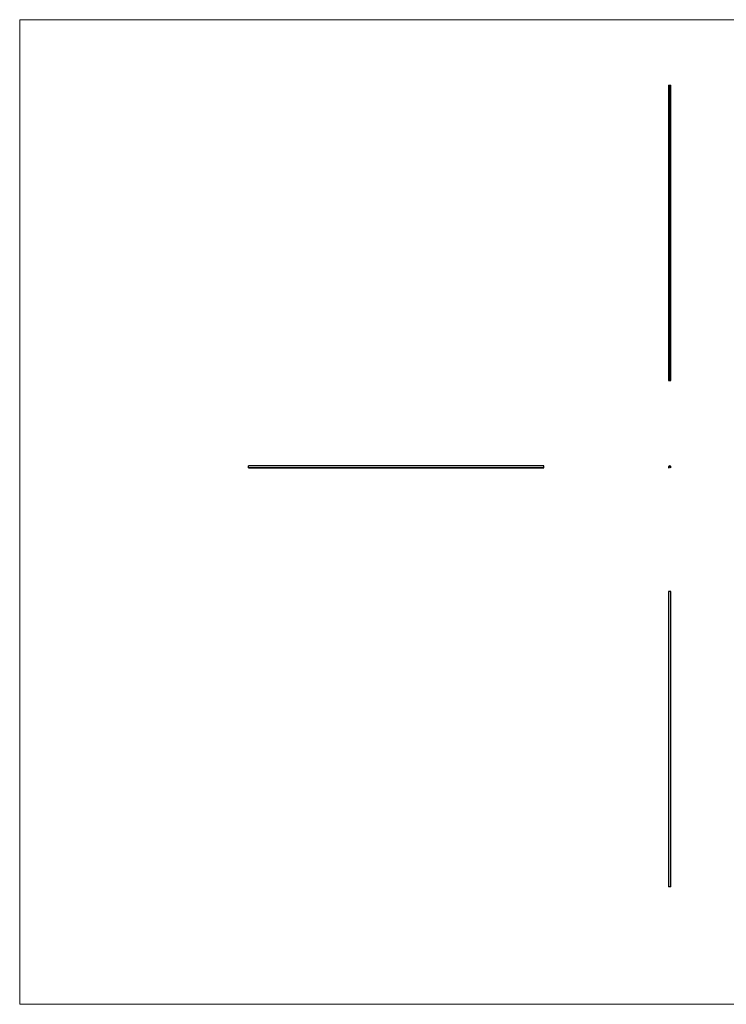
# Model space of a CAD drawing. Units: millimetres. Extents: x 500 to 29200, y 500 to 20500.
# Drawn here: x 500 to 14850, y 500 to 20500 of the extents above; entities that cross this region are included whole.
import ezdxf

# ---------------------------------------------------------------- set-up
doc = ezdxf.new("R2010")
doc.units = ezdxf.units.MM
doc.header["$LTSCALE"] = 100

msp = doc.modelspace()

# ---------------------------------------------------------------- linework, layer by layer
at = {"color": 7, "linetype": 'Continuous', "lineweight": 18}
for p, q in [((29200, 20500), (500, 20500)), ((500, 20500), (500, 500)), ((500, 500), (29200, 500))]:
    msp.add_line(p, q, dxfattribs=at)
at = {"color": 7, "linetype": 'Continuous', "lineweight": 25}
for p, q in [((13677, 19170), (13677, 13170)), ((13677, 19170), (13684, 19170)), ((13684, 13170), (13684, 19170)), ((13684, 19170), (13687, 19170)), ((13687, 13170), (13687, 19170)), ((13687, 19170), (13688, 19170)), ((13688, 13170), (13688, 19170)), ((13688, 19170), (13714, 19170)), ((13714, 13170), (13714, 19170)), ((13714, 19170), (13718, 19170)), ((13714, 13170), (13714, 19170)), ((13714, 19170), (13714, 19170)), ((13718, 13170), (13718, 19170)), ((13718, 19170), (13725, 19170)), ((13725, 13170), (13725, 19170)), ((13697, 16170), (13699, 16170)), ((13697, 16170), (13697, 16170)), ((13699, 16170), (13697, 16170)), ((13697, 16168), (13699, 16169)), ((13699, 16168), (13697, 16168)), ((13697, 16168), (13697, 16168)), ((13697, 16166), (13697, 16167)), ((13697, 16167), (13699, 16166)), ((13697, 16167), (13698, 16167)), ((13697, 16167), (13697, 16167)), ((13698, 16167), (13697, 16167)), ((13698, 16166), (13697, 16166)), ((13697, 16165), (13698, 16166)), ((13699, 16166), (13697, 16165)), ((13697, 16165), (13697, 16165)), ((13699, 16174), (13698, 16174)), ((13698, 16174), (13699, 16174)), ((13698, 16173), (13698, 16172)), ((13698, 16172), (13698, 16173)), ((13698, 16172), (13698, 16171)), ((13698, 16171), (13698, 16172)), ((13698, 16172), (13698, 16172)), ((13698, 16171), (13698, 16171)), ((13698, 16170), (13698, 16169)), ((13698, 16170), (13698, 16170)), ((13698, 16169), (13698, 16170)), ((13699, 16169), (13698, 16168)), ((13698, 16169), (13698, 16169)), ((13698, 16168), (13699, 16167)), ((13698, 16167), (13698, 16168)), ((13698, 16168), (13699, 16168)), ((13698, 16167), (13698, 16167)), ((13698, 16167), (13698, 16167)), ((13698, 16167), (13698, 16167)), ((13699, 16167), (13698, 16167)), ((13698, 16167), (13698, 16167)), ((13698, 16167), (13698, 16167)), ((13698, 16167), (13698, 16167)), ((13698, 16166), (13698, 16166)), ((13698, 16166), (13698, 16166)), ((13698, 16166), (13698, 16166)), ((13698, 16166), (13698, 16166)), ((13699, 16174), (13699, 16174)), ((13699, 16170), (13699, 16170)), ((13699, 16170), (13699, 16170)), ((13699, 16170), (13699, 16170)), ((13699, 16169), (13699, 16169)), ((13699, 16168), (13699, 16168)), ((13699, 16167), (13699, 16167)), ((13699, 16166), (13699, 16166)), ((13701, 16174), (13701, 16174)), ((13701, 16174), (13701, 16174)), ((13701, 16174), (13701, 16174)), ((13701, 16174), (13701, 16174)), ((13702, 16174), (13701, 16174)), ((13701, 16174), (13702, 16174)), ((13701, 16174), (13701, 16174)), ((13701, 16172), (13701, 16173)), ((13701, 16173), (13701, 16173)), ((13701, 16173), (13701, 16173)), ((13702, 16172), (13701, 16172)), ((13701, 16172), (13702, 16172)), ((13701, 16172), (13701, 16172)), ((13701, 16170), (13701, 16170)), ((13702, 16170), (13701, 16170)), ((13701, 16171), (13702, 16171)), ((13701, 16170), (13701, 16171)), ((13701, 16171), (13701, 16171)), ((13701, 16171), (13701, 16171)), ((13702, 16171), (13701, 16171)), ((13701, 16171), (13702, 16171)), ((13701, 16170), (13701, 16170)), ((13701, 16170), (13701, 16170)), ((13701, 16170), (13701, 16170)), ((13701, 16169), (13701, 16169)), ((13701, 16169), (13701, 16169)), ((13701, 16169), (13701, 16169)), ((13701, 16168), (13701, 16168)), ((13701, 16168), (13701, 16168)), ((13702, 16168), (13701, 16168)), ((13701, 16168), (13702, 16168)), ((13701, 16168), (13701, 16168)), ((13702, 16168), (13701, 16168)), ((13701, 16168), (13702, 16168)), ((13701, 16168), (13701, 16168)), ((13701, 16167), (13702, 16167)), ((13701, 16166), (13701, 16167)), ((13701, 16167), (13701, 16167)), ((13701, 16167), (13701, 16167)), ((13701, 16167), (13701, 16167)), ((13701, 16166), (13701, 16166)), ((13701, 16166), (13701, 16166)), ((13701, 16166), (13701, 16166)), ((13701, 16166), (13701, 16166)), ((13702, 16166), (13701, 16166)), ((13702, 16174), (13702, 16174)), ((13702, 16174), (13702, 16174)), ((13702, 16174), (13702, 16174)), ((13702, 16172), (13702, 16172)), ((13702, 16171), (13704, 16171)), ((13702, 16170), (13702, 16171)), ((13702, 16171), (13702, 16170)), ((13702, 16171), (13702, 16171)), ((13703, 16170), (13702, 16170)), ((13702, 16170), (13703, 16170)), ((13702, 16170), (13702, 16170)), ((13702, 16168), (13702, 16168)), ((13702, 16168), (13702, 16168)), ((13702, 16167), (13702, 16166)), ((13703, 16171), (13704, 16171)), ((13703, 16171), (13703, 16171)), ((13704, 16171), (13703, 16171)), ((13703, 16170), (13703, 16170)), ((13704, 16170), (13703, 16170)), ((13703, 16170), (13703, 16170)), ((13703, 16169), (13705, 16169)), ((13706, 16169), (13703, 16169)), ((13704, 16169), (13704, 16170)), ((13704, 16170), (13704, 16169)), ((13704, 16170), (13704, 16170)), ((13704, 16169), (13704, 16169)), ((13705, 16169), (13705, 16170)), ((13705, 16170), (13705, 16169)), ((13705, 16169), (13705, 16170)), ((13705, 16169), (13705, 16169)), ((13706, 16170), (13706, 16169)), ((13677, 13170), (13684, 13170)), ((13684, 13170), (13687, 13170)), ((13687, 13170), (13688, 13170)), ((13688, 13170), (13714, 13170)), ((13714, 13170), (13718, 13170)), ((13714, 13170), (13714, 13170)), ((13718, 13170), (13725, 13170)), ((11146, 11437), (5146, 11437)), ((5146, 11395), (5146, 11437)), ((11146, 11395), (11146, 11437)), ((13686, 11397), (13686, 11424)), ((13687, 11397), (13687, 11424)), ((13688, 11426), (13714, 11426)), ((13688, 11425), (13714, 11425)), ((13714, 11424), (13714, 11397)), ((13716, 11424), (13716, 11397)), ((5146, 11395), (11146, 11395)), ((11146, 11395), (5146, 11395)), ((5146, 11395), (5146, 11395)), ((11146, 11395), (11146, 11395)), ((13677, 8884), (13677, 2884)), ((13725, 8884), (13677, 8884)), ((13725, 2884), (13725, 8884)), ((13725, 2884), (13677, 2884))]:
    msp.add_line(p, q, dxfattribs=at)
for centre, radius, start, end in [((13701, 11412), 24.2, 314.4089, 225.5911), ((13701, 11412), 22.7, 314.4089, 225.5911), ((13688, 11424), 2, 90, 180), ((13688, 11424), 0.5, 90, 180), ((13714, 11424), 2, 0, 90), ((13714, 11424), 0.5, 0, 90), ((13685, 11397), 2, 225.5911, 0), ((13685, 11397), 0.5, 225.5911, 0), ((13716, 11397), 2, 180, 314.4089), ((13716, 11397), 0.5, 180, 314.4089)]:
    msp.add_arc(centre, radius, start, end, dxfattribs=at)
for points, knots in [([(13697, 16174), (13697, 16174), (13697, 16174), (13697, 16174), (13697, 16174), (13697, 16174), (13697, 16174), (13698, 16174), (13698, 16174), (13698, 16175), (13698, 16175), (13698, 16175), (13698, 16175), (13698, 16175), (13698, 16175)], [0, 0, 0, 0, 0.084326, 0.167035, 0.249541, 0.332707, 0.415873, 0.497777, 0.580314, 0.664533, 0.749571, 0.832474, 0.915674, 1, 1, 1, 1]), ([(13697, 16173), (13697, 16173), (13697, 16173), (13697, 16173), (13697, 16173), (13697, 16173), (13697, 16173), (13697, 16173), (13697, 16173), (13697, 16173), (13697, 16173), (13698, 16173), (13698, 16173), (13698, 16173), (13698, 16174), (13698, 16174), (13698, 16174), (13698, 16174), (13698, 16174), (13698, 16174), (13698, 16174), (13698, 16174), (13698, 16174), (13698, 16174), (13698, 16174), (13698, 16174), (13698, 16174)], [0, 0, 0, 0, 0.033789, 0.066626, 0.099291, 0.131645, 0.163602, 0.196122, 0.228923, 0.262181, 0.296016, 0.330245, 0.365089, 0.400982, 0.437654, 0.475743, 0.515291, 0.556327, 0.599681, 0.646343, 0.696413, 0.749766, 0.806562, 0.867427, 0.931883, 1, 1, 1, 1]), ([(13698, 16174), (13698, 16174), (13698, 16174), (13698, 16174), (13698, 16174), (13698, 16174), (13698, 16174), (13698, 16174), (13697, 16174), (13697, 16174), (13697, 16174), (13697, 16174), (13697, 16174), (13697, 16174), (13697, 16174)], [0, 0, 0, 0, 0.08599, 0.169108, 0.250529, 0.332256, 0.413576, 0.494126, 0.576306, 0.660713, 0.746127, 0.830015, 0.91442, 1, 1, 1, 1]), ([(13698, 16173), (13698, 16173), (13698, 16173), (13698, 16173), (13698, 16173), (13698, 16173), (13698, 16173), (13698, 16173), (13698, 16173), (13698, 16173), (13698, 16173), (13698, 16173), (13698, 16173), (13698, 16173), (13698, 16173), (13698, 16173), (13697, 16173), (13697, 16173), (13697, 16173), (13697, 16173), (13697, 16173), (13697, 16173), (13697, 16173), (13697, 16173), (13697, 16173), (13697, 16173), (13697, 16173)], [0, 0, 0, 0, 0.065054, 0.126756, 0.185491, 0.240732, 0.29294, 0.342141, 0.388882, 0.432636, 0.474483, 0.514623, 0.553594, 0.591409, 0.628006, 0.663583, 0.698759, 0.733361, 0.767394, 0.800969, 0.83402, 0.866999, 0.899733, 0.932711, 0.96618, 1, 1, 1, 1]), ([(13697, 16172), (13697, 16172), (13697, 16172), (13697, 16172), (13697, 16172), (13697, 16172), (13697, 16172), (13697, 16172), (13697, 16172), (13697, 16172), (13698, 16172), (13698, 16172), (13698, 16173), (13698, 16173), (13698, 16173), (13698, 16173), (13698, 16173), (13698, 16173), (13698, 16173)], [0, 0, 0, 0, 0.065541, 0.128963, 0.190377, 0.250092, 0.308548, 0.366398, 0.424542, 0.48317, 0.542243, 0.601739, 0.662506, 0.724856, 0.789128, 0.856346, 0.926295, 1, 1, 1, 1]), ([(13697, 16171), (13697, 16171), (13697, 16171), (13697, 16171), (13697, 16171), (13697, 16171), (13697, 16171), (13697, 16171), (13697, 16171), (13697, 16171), (13698, 16171), (13698, 16171), (13698, 16171), (13698, 16172), (13698, 16172), (13698, 16172), (13698, 16172), (13698, 16172), (13698, 16172)], [0, 0, 0, 0, 0.065541, 0.128963, 0.190377, 0.250092, 0.308548, 0.366398, 0.424542, 0.48317, 0.542243, 0.601739, 0.662506, 0.724856, 0.789128, 0.856346, 0.926295, 1, 1, 1, 1]), ([(13698, 16172), (13698, 16172), (13698, 16172), (13698, 16172), (13698, 16172), (13698, 16172), (13698, 16172), (13698, 16172), (13697, 16172), (13697, 16172), (13697, 16172), (13697, 16172), (13697, 16172), (13697, 16172), (13697, 16172)], [0, 0, 0, 0, 0.079642, 0.158909, 0.2396, 0.322409, 0.405828, 0.487644, 0.56972, 0.653065, 0.737457, 0.822492, 0.909755, 1, 1, 1, 1]), ([(13698, 16171), (13698, 16171), (13698, 16171), (13698, 16171), (13698, 16171), (13698, 16171), (13698, 16171), (13698, 16171), (13697, 16171), (13697, 16171), (13697, 16171), (13697, 16171), (13697, 16171), (13697, 16171), (13697, 16171)], [0, 0, 0, 0, 0.079642, 0.158909, 0.2396, 0.322409, 0.405828, 0.487644, 0.56972, 0.653065, 0.737457, 0.822492, 0.909755, 1, 1, 1, 1]), ([(13698, 16175), (13698, 16175), (13698, 16175), (13698, 16175), (13698, 16175), (13698, 16175), (13698, 16175), (13698, 16175), (13698, 16174), (13698, 16174), (13698, 16174), (13698, 16174), (13698, 16174), (13698, 16174), (13698, 16174)], [0, 0, 0, 0, 0.097806, 0.199612, 0.305296, 0.415817, 0.474241, 0.537287, 0.603386, 0.674311, 0.74953, 0.828608, 0.912043, 1, 1, 1, 1]), ([(13698, 16174), (13698, 16174), (13698, 16174), (13698, 16174), (13698, 16174), (13698, 16174), (13698, 16174), (13698, 16174), (13698, 16174), (13698, 16174), (13699, 16174), (13699, 16174), (13699, 16174), (13699, 16173), (13699, 16173), (13699, 16173), (13699, 16173), (13699, 16173), (13699, 16173), (13699, 16173), (13699, 16173), (13699, 16173), (13699, 16173), (13699, 16173), (13699, 16173), (13699, 16173), (13699, 16173)], [0, 0, 0, 0, 0.068599, 0.133255, 0.194325, 0.251295, 0.304533, 0.354258, 0.400506, 0.443439, 0.484046, 0.523286, 0.561079, 0.597939, 0.633559, 0.668551, 0.702734, 0.736926, 0.770536, 0.803434, 0.836171, 0.868452, 0.90084, 0.933462, 0.966255, 1, 1, 1, 1]), ([(13698, 16174), (13698, 16174), (13698, 16174), (13698, 16174), (13698, 16174), (13698, 16174), (13698, 16174), (13698, 16174), (13698, 16174), (13698, 16174), (13698, 16174), (13698, 16174), (13698, 16174), (13698, 16174), (13698, 16174), (13698, 16174), (13698, 16174), (13698, 16174), (13698, 16174)], [0, 0, 0, 0, 0.065231, 0.128405, 0.190067, 0.250943, 0.311546, 0.372863, 0.435024, 0.499072, 0.563091, 0.62551, 0.68668, 0.747283, 0.808563, 0.870742, 0.934341, 1, 1, 1, 1]), ([(13698, 16174), (13698, 16174), (13698, 16174), (13698, 16174), (13698, 16174)], [0, 0, 0, 0, 0.512659, 1, 1, 1, 1]), ([(13698, 16174), (13698, 16174), (13698, 16174), (13698, 16174), (13698, 16174), (13698, 16174), (13698, 16174), (13698, 16174), (13698, 16174), (13698, 16174), (13698, 16174), (13698, 16174), (13698, 16174), (13698, 16174), (13698, 16174), (13698, 16174), (13698, 16174), (13698, 16174), (13698, 16174)], [0, 0, 0, 0, 0.0618526, 0.1212838, 0.1807779, 0.2392732, 0.2986414, 0.3581858, 0.4207601, 0.4852047, 0.5503623, 0.6136499, 0.6766235, 0.739108, 0.8021647, 0.8667166, 0.9320376, 1, 1, 1, 1]), ([(13698, 16174), (13698, 16174), (13698, 16174), (13698, 16174), (13698, 16174), (13698, 16174), (13698, 16174), (13698, 16174), (13698, 16174), (13698, 16174), (13698, 16174), (13698, 16174), (13698, 16174), (13698, 16174), (13698, 16174), (13698, 16174), (13698, 16174), (13698, 16174), (13698, 16174)], [0, 0, 0, 0, 0.06795, 0.13326, 0.1978, 0.260846, 0.323319, 0.386282, 0.450062, 0.515208, 0.579641, 0.641817, 0.701692, 0.760769, 0.819254, 0.878738, 0.938158, 1, 1, 1, 1]), ([(13698, 16174), (13698, 16174), (13698, 16174), (13698, 16174), (13698, 16174), (13698, 16174), (13698, 16174), (13698, 16174), (13698, 16174), (13698, 16174), (13698, 16174), (13698, 16174), (13698, 16174), (13698, 16174), (13698, 16174), (13698, 16174), (13698, 16174), (13698, 16174), (13698, 16174)], [0, 0, 0, 0, 0.061142, 0.120001, 0.178236, 0.236496, 0.294887, 0.354677, 0.416695, 0.480633, 0.545805, 0.609735, 0.672952, 0.736001, 0.799827, 0.864767, 0.931084, 1, 1, 1, 1]), ([(13698, 16174), (13698, 16174), (13698, 16174), (13698, 16174), (13698, 16174), (13698, 16174), (13698, 16174), (13698, 16174), (13698, 16174), (13698, 16174), (13698, 16174), (13698, 16174), (13698, 16174), (13698, 16174), (13698, 16174), (13698, 16174), (13698, 16174), (13698, 16174), (13698, 16174)], [0, 0, 0, 0, 0.070592, 0.138501, 0.20379, 0.266788, 0.329098, 0.391175, 0.453168, 0.515797, 0.577969, 0.638966, 0.698381, 0.75732, 0.816412, 0.876279, 0.936823, 1, 1, 1, 1]), ([(13699, 16173), (13699, 16173), (13699, 16173), (13699, 16173), (13699, 16173), (13699, 16173), (13699, 16173), (13699, 16173), (13699, 16173), (13699, 16173), (13699, 16173), (13699, 16173), (13699, 16173), (13699, 16173), (13699, 16173), (13699, 16173), (13699, 16173), (13698, 16173), (13698, 16173), (13698, 16173), (13698, 16173), (13698, 16173), (13698, 16173), (13698, 16173), (13698, 16173), (13698, 16173), (13698, 16173)], [0, 0, 0, 0, 0.0337881, 0.0671939, 0.0998624, 0.1325666, 0.1651512, 0.1979132, 0.231319, 0.2650833, 0.2992553, 0.3343986, 0.3699428, 0.4062836, 0.4440638, 0.4829977, 0.5233544, 0.5655366, 0.6096129, 0.6563908, 0.7058855, 0.7583245, 0.8138318, 0.8727946, 0.9347222, 1, 1, 1, 1]), ([(13698, 16173), (13698, 16173), (13698, 16173), (13699, 16173), (13699, 16172), (13699, 16172), (13699, 16172), (13699, 16172), (13699, 16172), (13699, 16172), (13699, 16172), (13699, 16172), (13699, 16172), (13699, 16172), (13699, 16172), (13699, 16172), (13699, 16172), (13699, 16172), (13699, 16172)], [0, 0, 0, 0, 0.072625, 0.141977, 0.208985, 0.273957, 0.336889, 0.398745, 0.460116, 0.520825, 0.580994, 0.640152, 0.698622, 0.757271, 0.816427, 0.876254, 0.937165, 1, 1, 1, 1]), ([(13698, 16173), (13698, 16173), (13698, 16173), (13698, 16173), (13698, 16173), (13698, 16173), (13698, 16173), (13698, 16173), (13698, 16173), (13698, 16173), (13698, 16173)], [0, 0, 0, 0, 0.110588, 0.224542, 0.342503, 0.464324, 0.590756, 0.722227, 0.858843, 1, 1, 1, 1]), ([(13698, 16173), (13698, 16173), (13698, 16173), (13698, 16173), (13698, 16173), (13698, 16173), (13698, 16173), (13698, 16173), (13698, 16173), (13698, 16173), (13698, 16173), (13698, 16173), (13698, 16173), (13698, 16173), (13698, 16173)], [0, 0, 0, 0, 0.112813, 0.225394, 0.339595, 0.459675, 0.521735, 0.583926, 0.648174, 0.713881, 0.781004, 0.851451, 0.924051, 1, 1, 1, 1]), ([(13698, 16173), (13698, 16173), (13698, 16173), (13698, 16173), (13698, 16173), (13698, 16173), (13698, 16173), (13698, 16173), (13698, 16173), (13698, 16173), (13698, 16173), (13698, 16173), (13698, 16173), (13699, 16173), (13699, 16173), (13699, 16173), (13699, 16173), (13699, 16173), (13699, 16173), (13699, 16173), (13699, 16173), (13699, 16173), (13699, 16173)], [0, 0, 0, 0, 0.0656834, 0.1285067, 0.1881673, 0.2451002, 0.2994444, 0.3508944, 0.3999213, 0.4466529, 0.4912372, 0.5333605, 0.5738383, 0.6125131, 0.6495852, 0.6855213, 0.7200963, 0.7538293, 0.8189193, 0.8804894, 0.9403093, 1, 1, 1, 1]), ([(13699, 16173), (13699, 16173), (13699, 16173), (13699, 16173), (13699, 16173), (13699, 16173), (13699, 16173), (13699, 16173), (13699, 16173), (13699, 16173), (13698, 16173), (13698, 16173), (13698, 16173), (13698, 16173), (13698, 16173), (13698, 16173), (13698, 16173), (13698, 16173), (13698, 16173), (13698, 16173), (13698, 16173), (13698, 16173), (13698, 16173)], [0, 0, 0, 0, 0.060398, 0.120906, 0.18279, 0.24755, 0.281045, 0.31484, 0.349461, 0.384843, 0.420959, 0.458336, 0.497007, 0.537442, 0.580351, 0.627414, 0.678275, 0.733932, 0.793707, 0.857686, 0.926684, 1, 1, 1, 1]), ([(13698, 16173), (13698, 16173), (13698, 16173), (13698, 16173), (13698, 16173), (13698, 16173), (13698, 16173), (13698, 16173), (13698, 16173), (13698, 16173), (13698, 16173), (13698, 16173), (13698, 16173), (13698, 16173), (13698, 16173), (13698, 16173), (13698, 16173), (13698, 16173), (13698, 16173), (13698, 16173), (13698, 16173), (13698, 16173), (13698, 16173)], [0, 0, 0, 0, 0.072956, 0.141593, 0.20594, 0.265319, 0.320618, 0.371841, 0.418817, 0.461729, 0.502166, 0.540839, 0.578218, 0.614337, 0.64972, 0.684587, 0.718649, 0.752373, 0.817641, 0.879714, 0.939962, 1, 1, 1, 1]), ([(13698, 16172), (13698, 16172), (13698, 16172), (13699, 16171), (13699, 16171), (13699, 16171), (13699, 16171), (13699, 16171), (13699, 16171), (13699, 16171), (13699, 16171), (13699, 16171), (13699, 16171), (13699, 16171), (13699, 16171), (13699, 16171), (13699, 16171), (13699, 16171), (13699, 16171)], [0, 0, 0, 0, 0.072625, 0.141977, 0.208985, 0.273957, 0.336889, 0.398745, 0.460116, 0.520825, 0.580994, 0.640152, 0.698622, 0.757271, 0.816427, 0.876254, 0.937165, 1, 1, 1, 1]), ([(13698, 16172), (13698, 16172), (13698, 16172), (13698, 16172), (13698, 16172), (13698, 16172), (13698, 16172), (13698, 16172), (13698, 16172), (13698, 16172), (13698, 16172), (13698, 16172), (13698, 16172), (13698, 16172), (13698, 16172)], [0, 0, 0, 0, 0.110142, 0.215742, 0.317961, 0.418052, 0.511563, 0.596573, 0.673329, 0.744049, 0.810717, 0.874085, 0.93671, 1, 1, 1, 1]), ([(13698, 16172), (13698, 16172), (13698, 16172), (13698, 16172), (13698, 16172), (13698, 16172), (13698, 16172), (13698, 16172), (13698, 16172), (13698, 16172), (13698, 16172), (13698, 16172), (13698, 16172), (13698, 16172), (13698, 16172), (13698, 16172), (13698, 16172), (13698, 16172), (13698, 16172)], [0, 0, 0, 0, 0.066905, 0.133477, 0.201023, 0.271218, 0.342859, 0.413811, 0.485552, 0.5598, 0.5999, 0.643609, 0.691911, 0.744703, 0.801504, 0.862866, 0.929333, 1, 1, 1, 1]), ([(13698, 16172), (13698, 16172), (13698, 16172), (13698, 16172), (13698, 16172), (13698, 16172), (13698, 16172), (13698, 16172), (13698, 16172), (13698, 16172), (13698, 16172), (13698, 16172), (13698, 16172), (13698, 16172), (13698, 16172), (13698, 16172), (13698, 16172), (13698, 16172), (13698, 16172)], [0, 0, 0, 0, 0.076062, 0.148732, 0.218375, 0.285723, 0.351058, 0.414935, 0.478486, 0.542169, 0.60475, 0.664119, 0.7215, 0.777616, 0.832666, 0.887858, 0.943468, 1, 1, 1, 1]), ([(13698, 16172), (13698, 16172), (13698, 16172), (13698, 16172), (13698, 16172), (13698, 16172), (13698, 16172), (13698, 16172), (13698, 16172), (13698, 16172), (13698, 16172)], [0, 0, 0, 0, 0.118271, 0.236178, 0.355663, 0.475904, 0.600127, 0.728608, 0.861313, 1, 1, 1, 1]), ([(13698, 16172), (13698, 16172), (13698, 16172), (13698, 16172), (13698, 16172), (13698, 16172), (13698, 16172), (13698, 16172), (13698, 16172), (13698, 16172), (13698, 16172)], [0, 0, 0, 0, 0.14977, 0.291316, 0.425966, 0.55216, 0.671527, 0.786122, 0.895325, 1, 1, 1, 1]), ([(13698, 16172), (13698, 16172), (13698, 16172), (13698, 16172), (13698, 16172), (13698, 16172), (13698, 16172), (13698, 16172), (13698, 16172), (13698, 16172), (13698, 16172)], [0, 0, 0, 0, 0.128146, 0.254193, 0.378141, 0.501381, 0.623957, 0.747076, 0.872865, 1, 1, 1, 1]), ([(13698, 16172), (13698, 16172), (13698, 16172), (13698, 16172), (13698, 16172), (13698, 16172), (13698, 16172)], [0, 0, 0, 0, 0.25388, 0.503009, 0.750291, 1, 1, 1, 1]), ([(13698, 16172), (13698, 16172), (13698, 16172), (13698, 16172), (13698, 16172), (13698, 16172), (13698, 16172), (13698, 16172), (13698, 16172), (13698, 16172), (13698, 16172)], [0, 0, 0, 0, 0.128068, 0.250608, 0.37063, 0.490072, 0.610375, 0.734313, 0.863217, 1, 1, 1, 1]), ([(13699, 16172), (13699, 16172), (13699, 16172), (13699, 16172), (13699, 16172), (13699, 16172), (13699, 16172), (13699, 16172), (13699, 16172), (13699, 16172), (13699, 16172), (13699, 16172), (13698, 16172), (13698, 16172), (13698, 16172)], [0, 0, 0, 0, 0.090254, 0.17854, 0.266093, 0.354631, 0.441886, 0.525747, 0.608114, 0.690197, 0.770821, 0.848326, 0.924012, 1, 1, 1, 1]), ([(13699, 16172), (13699, 16172), (13699, 16172), (13699, 16172), (13699, 16172), (13699, 16172), (13699, 16172), (13699, 16172), (13699, 16172), (13699, 16172), (13699, 16172), (13698, 16172), (13698, 16172), (13698, 16172), (13698, 16172)], [0, 0, 0, 0, 0.122728, 0.239717, 0.351862, 0.463202, 0.520261, 0.579432, 0.640596, 0.705298, 0.773236, 0.844649, 0.920046, 1, 1, 1, 1]), ([(13698, 16172), (13698, 16172), (13698, 16172), (13698, 16172), (13698, 16172), (13699, 16172), (13699, 16172), (13699, 16172), (13699, 16172), (13699, 16172), (13699, 16172), (13699, 16172), (13699, 16172), (13699, 16172), (13699, 16172), (13699, 16172), (13699, 16172), (13699, 16172), (13699, 16172)], [0, 0, 0, 0, 0.05527, 0.109957, 0.163234, 0.218058, 0.273278, 0.330881, 0.39048, 0.453656, 0.518903, 0.583346, 0.648547, 0.715055, 0.782521, 0.852335, 0.924935, 1, 1, 1, 1]), ([(13698, 16171), (13698, 16171), (13698, 16171), (13698, 16171), (13698, 16171), (13698, 16171), (13698, 16171), (13698, 16171), (13698, 16171), (13698, 16171), (13698, 16171), (13698, 16171), (13698, 16171), (13698, 16171), (13698, 16171)], [0, 0, 0, 0, 0.110142, 0.215742, 0.317961, 0.418052, 0.511563, 0.596573, 0.673329, 0.744049, 0.810717, 0.874085, 0.93671, 1, 1, 1, 1]), ([(13698, 16171), (13698, 16171), (13698, 16171), (13698, 16171), (13698, 16171), (13698, 16171), (13698, 16171), (13698, 16171), (13698, 16171), (13698, 16171), (13698, 16171), (13698, 16171), (13698, 16171), (13698, 16171), (13698, 16171), (13698, 16171), (13698, 16171), (13698, 16171), (13698, 16171)], [0, 0, 0, 0, 0.066905, 0.133477, 0.201023, 0.271218, 0.342859, 0.413811, 0.485552, 0.5598, 0.5999, 0.643609, 0.691911, 0.744703, 0.801504, 0.862866, 0.929333, 1, 1, 1, 1]), ([(13698, 16171), (13698, 16171), (13698, 16171), (13698, 16171), (13698, 16171), (13698, 16171), (13698, 16171), (13698, 16171), (13698, 16171), (13698, 16171), (13698, 16171), (13698, 16171), (13698, 16171), (13698, 16171), (13698, 16171), (13698, 16171), (13698, 16171), (13698, 16171), (13698, 16171)], [0, 0, 0, 0, 0.076062, 0.148732, 0.218375, 0.285723, 0.351058, 0.414935, 0.478486, 0.542169, 0.60475, 0.664119, 0.7215, 0.777616, 0.832666, 0.887858, 0.943468, 1, 1, 1, 1]), ([(13698, 16171), (13698, 16171), (13698, 16171), (13698, 16171), (13698, 16171), (13698, 16171), (13698, 16171), (13698, 16171), (13698, 16171), (13698, 16171), (13698, 16171)], [0, 0, 0, 0, 0.118271, 0.236178, 0.355663, 0.475904, 0.600127, 0.728608, 0.861313, 1, 1, 1, 1]), ([(13698, 16171), (13698, 16171), (13698, 16171), (13698, 16171), (13698, 16171), (13698, 16171), (13698, 16171), (13698, 16171), (13698, 16171), (13698, 16171), (13698, 16171)], [0, 0, 0, 0, 0.1497704, 0.2913164, 0.4259664, 0.5521596, 0.6715274, 0.7861216, 0.8953251, 1, 1, 1, 1]), ([(13698, 16171), (13698, 16171), (13698, 16171), (13698, 16171), (13698, 16171), (13698, 16171), (13698, 16171), (13698, 16171), (13698, 16171), (13698, 16171), (13698, 16171)], [0, 0, 0, 0, 0.128146, 0.254193, 0.378141, 0.501381, 0.623957, 0.747076, 0.872865, 1, 1, 1, 1]), ([(13698, 16171), (13698, 16171), (13698, 16171), (13698, 16171), (13698, 16171), (13698, 16171), (13698, 16171)], [0, 0, 0, 0, 0.25388, 0.503009, 0.750291, 1, 1, 1, 1]), ([(13698, 16171), (13698, 16171), (13698, 16171), (13698, 16171), (13698, 16171), (13698, 16171), (13698, 16171), (13698, 16171), (13698, 16171), (13698, 16171), (13698, 16171)], [0, 0, 0, 0, 0.128068, 0.250608, 0.37063, 0.490072, 0.610375, 0.734313, 0.863217, 1, 1, 1, 1]), ([(13699, 16171), (13699, 16171), (13699, 16171), (13699, 16171), (13699, 16171), (13699, 16171), (13699, 16171), (13699, 16171), (13699, 16171), (13699, 16171), (13699, 16171), (13699, 16171), (13698, 16171), (13698, 16171), (13698, 16171)], [0, 0, 0, 0, 0.090254, 0.17854, 0.266093, 0.354631, 0.441886, 0.525747, 0.608114, 0.690197, 0.770821, 0.848326, 0.924012, 1, 1, 1, 1]), ([(13699, 16171), (13699, 16171), (13699, 16171), (13699, 16171), (13699, 16171), (13699, 16171), (13699, 16171), (13699, 16171), (13699, 16171), (13699, 16171), (13699, 16171), (13698, 16171), (13698, 16171), (13698, 16171), (13698, 16171)], [0, 0, 0, 0, 0.122728, 0.239717, 0.351862, 0.463202, 0.520261, 0.579432, 0.640596, 0.705298, 0.773236, 0.844649, 0.920046, 1, 1, 1, 1]), ([(13698, 16171), (13698, 16171), (13698, 16171), (13698, 16171), (13698, 16171), (13699, 16171), (13699, 16171), (13699, 16171), (13699, 16171), (13699, 16171), (13699, 16171), (13699, 16171), (13699, 16171), (13699, 16171), (13699, 16171), (13699, 16171), (13699, 16171), (13699, 16171), (13699, 16171)], [0, 0, 0, 0, 0.05527, 0.109957, 0.163234, 0.218058, 0.273278, 0.330881, 0.39048, 0.453656, 0.518903, 0.583346, 0.648547, 0.715055, 0.782521, 0.852335, 0.924935, 1, 1, 1, 1]), ([(13701, 16173), (13701, 16173), (13701, 16173), (13701, 16173), (13701, 16173), (13701, 16172), (13701, 16172), (13701, 16172), (13701, 16172), (13701, 16172), (13701, 16172)], [0, 0, 0, 0, 0.118522, 0.236255, 0.356174, 0.47725, 0.60154, 0.729618, 0.862158, 1, 1, 1, 1]), ([(13702, 16173), (13702, 16173), (13702, 16173), (13702, 16173), (13702, 16173), (13702, 16173), (13702, 16173), (13702, 16173), (13701, 16173), (13701, 16173), (13701, 16173)], [0, 0, 0, 0, 0.13204, 0.259033, 0.38188, 0.502258, 0.622752, 0.744743, 0.870109, 1, 1, 1, 1]), ([(13701, 16173), (13701, 16173), (13701, 16173), (13702, 16173), (13702, 16173), (13702, 16173), (13702, 16173), (13702, 16173), (13702, 16173), (13702, 16173), (13702, 16173)], [0, 0, 0, 0, 0.1288353, 0.2535893, 0.3746433, 0.49534, 0.6163248, 0.7397593, 0.8668423, 1, 1, 1, 1]), ([(13701, 16173), (13701, 16173), (13701, 16173), (13701, 16173), (13701, 16173), (13701, 16173), (13701, 16173), (13701, 16173), (13701, 16173), (13701, 16173), (13701, 16173)], [0, 0, 0, 0, 0.128045, 0.253768, 0.377428, 0.500551, 0.623296, 0.746578, 0.872348, 1, 1, 1, 1]), ([(13701, 16173), (13701, 16173), (13701, 16173), (13701, 16173), (13701, 16173), (13701, 16173), (13701, 16173), (13701, 16173), (13701, 16173), (13701, 16173), (13701, 16173), (13701, 16173), (13701, 16173), (13701, 16173), (13701, 16173), (13701, 16173), (13701, 16173), (13701, 16173), (13701, 16173)], [0, 0, 0, 0, 0.071577, 0.139625, 0.204791, 0.268127, 0.329804, 0.39129, 0.453421, 0.516537, 0.579615, 0.641101, 0.701274, 0.760922, 0.819937, 0.878923, 0.938985, 1, 1, 1, 1]), ([(13701, 16173), (13701, 16173), (13701, 16173), (13701, 16173), (13701, 16173), (13701, 16173), (13701, 16173), (13701, 16173), (13701, 16173), (13701, 16173), (13701, 16173), (13701, 16173), (13701, 16173), (13701, 16173), (13701, 16173)], [0, 0, 0, 0, 0.093364, 0.18165, 0.265859, 0.345989, 0.424229, 0.501932, 0.580016, 0.658463, 0.738687, 0.821904, 0.908806, 1, 1, 1, 1]), ([(13701, 16173), (13701, 16173), (13701, 16173), (13701, 16173), (13701, 16173), (13701, 16173), (13701, 16173), (13701, 16173), (13701, 16173), (13701, 16173), (13701, 16173), (13701, 16173), (13701, 16173), (13701, 16173), (13701, 16173)], [0, 0, 0, 0, 0.08258, 0.163855, 0.246226, 0.328281, 0.408577, 0.485705, 0.559647, 0.630736, 0.705763, 0.792095, 0.889812, 1, 1, 1, 1]), ([(13701, 16173), (13701, 16173), (13701, 16173), (13701, 16173), (13701, 16173), (13701, 16173), (13701, 16173), (13701, 16173), (13701, 16173), (13701, 16173), (13701, 16173), (13701, 16173), (13701, 16173), (13701, 16173), (13701, 16173), (13701, 16173), (13701, 16173), (13701, 16173), (13701, 16173)], [0, 0, 0, 0, 0.0684, 0.134507, 0.198437, 0.260813, 0.322103, 0.383326, 0.444956, 0.507715, 0.570157, 0.631123, 0.691288, 0.750888, 0.811006, 0.872301, 0.934989, 1, 1, 1, 1]), ([(13701, 16173), (13701, 16173), (13701, 16173), (13701, 16173), (13701, 16173), (13701, 16173), (13701, 16173), (13701, 16173), (13701, 16173), (13701, 16173), (13701, 16173), (13701, 16173), (13702, 16173), (13702, 16173), (13702, 16173)], [0, 0, 0, 0, 0.09623, 0.185211, 0.267225, 0.344117, 0.419658, 0.496945, 0.576684, 0.660305, 0.745414, 0.830059, 0.914483, 1, 1, 1, 1]), ([(13701, 16173), (13701, 16173), (13701, 16173), (13701, 16173), (13701, 16173), (13701, 16173), (13701, 16173), (13701, 16173), (13701, 16173), (13701, 16173), (13701, 16173)], [0, 0, 0, 0, 0.109984, 0.22258, 0.3385, 0.458709, 0.585535, 0.717518, 0.854667, 1, 1, 1, 1]), ([(13702, 16173), (13702, 16173), (13702, 16173), (13701, 16173), (13701, 16173), (13701, 16173), (13701, 16173), (13701, 16173), (13701, 16173), (13701, 16173), (13701, 16173)], [0, 0, 0, 0, 0.131088, 0.259132, 0.384149, 0.506909, 0.629111, 0.750678, 0.874043, 1, 1, 1, 1]), ([(13701, 16172), (13701, 16172), (13701, 16172), (13701, 16172), (13701, 16172), (13701, 16172), (13701, 16172), (13701, 16172), (13701, 16172), (13701, 16172), (13702, 16172), (13702, 16172), (13702, 16172), (13702, 16172), (13702, 16172), (13702, 16171), (13702, 16171), (13702, 16171), (13702, 16171)], [0, 0, 0, 0, 0.063781, 0.126093, 0.186924, 0.247601, 0.308037, 0.369349, 0.432257, 0.497022, 0.561849, 0.624889, 0.686996, 0.748051, 0.809562, 0.871617, 0.934879, 1, 1, 1, 1]), ([(13701, 16171), (13701, 16171), (13701, 16171), (13701, 16171), (13701, 16172), (13701, 16172), (13701, 16172), (13701, 16172), (13701, 16172), (13701, 16172), (13701, 16172), (13701, 16172), (13701, 16172), (13701, 16172), (13701, 16172), (13701, 16172), (13701, 16172), (13701, 16172), (13701, 16172)], [0, 0, 0, 0, 0.064627, 0.127448, 0.189025, 0.249958, 0.310703, 0.372084, 0.434702, 0.499345, 0.563968, 0.626519, 0.688074, 0.749265, 0.810309, 0.871887, 0.935039, 1, 1, 1, 1]), ([(13701, 16172), (13701, 16172), (13701, 16172), (13701, 16172), (13701, 16172), (13701, 16172), (13701, 16172), (13701, 16172), (13701, 16172), (13701, 16172), (13701, 16172), (13701, 16171), (13701, 16171), (13701, 16171), (13701, 16171)], [0, 0, 0, 0, 0.0815962, 0.1628726, 0.2456513, 0.3309819, 0.4164303, 0.4998371, 0.5829991, 0.6671158, 0.751277, 0.8333412, 0.9162495, 1, 1, 1, 1]), ([(13702, 16171), (13702, 16171), (13702, 16171), (13701, 16171), (13701, 16172), (13701, 16172), (13701, 16172), (13701, 16172), (13701, 16172), (13701, 16172), (13701, 16172), (13701, 16172), (13701, 16172), (13701, 16172), (13701, 16172)], [0, 0, 0, 0, 0.085924, 0.169601, 0.252487, 0.33626, 0.419524, 0.502059, 0.584802, 0.669633, 0.754174, 0.836651, 0.918006, 1, 1, 1, 1]), ([(13702, 16170), (13702, 16170), (13702, 16170), (13701, 16170), (13701, 16170), (13701, 16170), (13701, 16170), (13701, 16170), (13701, 16170), (13701, 16170), (13701, 16170), (13701, 16170), (13701, 16170), (13701, 16170), (13701, 16170), (13701, 16170), (13701, 16170), (13701, 16170), (13701, 16170)], [0, 0, 0, 0, 0.068676, 0.136869, 0.206111, 0.277533, 0.349766, 0.421243, 0.492902, 0.567017, 0.606603, 0.649693, 0.697291, 0.74914, 0.804884, 0.865487, 0.930238, 1, 1, 1, 1]), ([(13701, 16170), (13701, 16170), (13701, 16170), (13702, 16170), (13702, 16170), (13702, 16170), (13702, 16170)], [0, 0, 0, 0, 0.283567, 0.54242, 0.780667, 1, 1, 1, 1]), ([(13702, 16171), (13702, 16171), (13702, 16171), (13702, 16171), (13702, 16171), (13702, 16171), (13702, 16171), (13702, 16171), (13701, 16171), (13701, 16171), (13701, 16171)], [0, 0, 0, 0, 0.128871, 0.25296, 0.374726, 0.494605, 0.615245, 0.738537, 0.866256, 1, 1, 1, 1]), ([(13701, 16171), (13701, 16171), (13701, 16171), (13701, 16171), (13701, 16171), (13701, 16171), (13701, 16171), (13701, 16171), (13701, 16171), (13701, 16171), (13701, 16171)], [0, 0, 0, 0, 0.134287, 0.262063, 0.385754, 0.506638, 0.626764, 0.748166, 0.872381, 1, 1, 1, 1]), ([(13701, 16171), (13701, 16171), (13701, 16171), (13701, 16171), (13701, 16171), (13701, 16171), (13701, 16171), (13701, 16171), (13701, 16171), (13701, 16171), (13701, 16171), (13701, 16171), (13701, 16171), (13701, 16171), (13701, 16171), (13701, 16171), (13702, 16171), (13702, 16171), (13702, 16171)], [0, 0, 0, 0, 0.065629, 0.129178, 0.191204, 0.251894, 0.312484, 0.373467, 0.435119, 0.498409, 0.561758, 0.624194, 0.685104, 0.746116, 0.807626, 0.869976, 0.933956, 1, 1, 1, 1]), ([(13701, 16171), (13701, 16171), (13701, 16171), (13701, 16171), (13701, 16171), (13701, 16171), (13701, 16171), (13701, 16171), (13701, 16171), (13701, 16171), (13701, 16171), (13701, 16171), (13701, 16171), (13701, 16171), (13701, 16171)], [0, 0, 0, 0, 0.08479, 0.168211, 0.252503, 0.338178, 0.423029, 0.505471, 0.586372, 0.667321, 0.748673, 0.830476, 0.913468, 1, 1, 1, 1]), ([(13701, 16170), (13701, 16170), (13701, 16170), (13701, 16170), (13701, 16170), (13701, 16170), (13701, 16170), (13701, 16170), (13701, 16170), (13701, 16170), (13701, 16170), (13701, 16170), (13701, 16170), (13701, 16170), (13701, 16170), (13701, 16170), (13702, 16170), (13702, 16170), (13702, 16170)], [0, 0, 0, 0, 0.082514, 0.158749, 0.227695, 0.289891, 0.345376, 0.393848, 0.436317, 0.471908, 0.536369, 0.599052, 0.661556, 0.725906, 0.79181, 0.858674, 0.927319, 1, 1, 1, 1]), ([(13702, 16170), (13702, 16170), (13702, 16170), (13701, 16170), (13701, 16170), (13701, 16170), (13701, 16170), (13701, 16170), (13701, 16170), (13701, 16170), (13701, 16170), (13701, 16170), (13701, 16170), (13701, 16170), (13701, 16170), (13701, 16170), (13701, 16170), (13701, 16170), (13701, 16170)], [0, 0, 0, 0, 0.068157, 0.135096, 0.20188, 0.270802, 0.340036, 0.408094, 0.476823, 0.547354, 0.585647, 0.628872, 0.677159, 0.730808, 0.78981, 0.854328, 0.924367, 1, 1, 1, 1]), ([(13701, 16169), (13701, 16169), (13701, 16169), (13701, 16169), (13701, 16169), (13701, 16169), (13701, 16169), (13701, 16169), (13701, 16169), (13701, 16169), (13701, 16169), (13701, 16169), (13701, 16169), (13701, 16169), (13701, 16169), (13701, 16169), (13702, 16169), (13702, 16170), (13702, 16170)], [0, 0, 0, 0, 0.078346, 0.15057, 0.216161, 0.275692, 0.328722, 0.375921, 0.41732, 0.452713, 0.517288, 0.581242, 0.64535, 0.712056, 0.780657, 0.850221, 0.923204, 1, 1, 1, 1]), ([(13702, 16170), (13702, 16169), (13702, 16169), (13702, 16169), (13702, 16169), (13702, 16169), (13702, 16169), (13702, 16169), (13701, 16169), (13701, 16169), (13701, 16169), (13701, 16169), (13701, 16169), (13701, 16169), (13701, 16169), (13701, 16169), (13701, 16169), (13701, 16169), (13701, 16169)], [0, 0, 0, 0, 0.075604, 0.147965, 0.218797, 0.28947, 0.359724, 0.429708, 0.500497, 0.574429, 0.613947, 0.657155, 0.703973, 0.754939, 0.809707, 0.868833, 0.932385, 1, 1, 1, 1]), ([(13701, 16170), (13701, 16170), (13701, 16170), (13701, 16170), (13701, 16170), (13701, 16170), (13702, 16170), (13702, 16170), (13702, 16170), (13702, 16170), (13702, 16170), (13702, 16170), (13702, 16170), (13702, 16170), (13702, 16170)], [0, 0, 0, 0, 0.071764, 0.141222, 0.209111, 0.274833, 0.339474, 0.402466, 0.46493, 0.526819, 0.647398, 0.764988, 0.881618, 1, 1, 1, 1]), ([(13702, 16170), (13702, 16170), (13702, 16170), (13702, 16170), (13702, 16170), (13702, 16170), (13702, 16170), (13702, 16170), (13702, 16170), (13702, 16170), (13701, 16170), (13701, 16170), (13701, 16170), (13701, 16170), (13701, 16170)], [0, 0, 0, 0, 0.08415, 0.166528, 0.24883, 0.331833, 0.412972, 0.490507, 0.566167, 0.639997, 0.716773, 0.802149, 0.895836, 1, 1, 1, 1]), ([(13701, 16169), (13701, 16169), (13701, 16169), (13701, 16169), (13701, 16169), (13701, 16169), (13701, 16169), (13701, 16169), (13701, 16169), (13701, 16169), (13702, 16169), (13702, 16169), (13702, 16169), (13702, 16169), (13702, 16169), (13702, 16169), (13702, 16168), (13702, 16168), (13702, 16168)], [0, 0, 0, 0, 0.063781, 0.126093, 0.186924, 0.247601, 0.308037, 0.369349, 0.432257, 0.497022, 0.561849, 0.624889, 0.686996, 0.748051, 0.809562, 0.871617, 0.934879, 1, 1, 1, 1]), ([(13701, 16168), (13701, 16168), (13701, 16168), (13701, 16169), (13701, 16169), (13701, 16169), (13701, 16169), (13701, 16169), (13701, 16169), (13701, 16169), (13701, 16169), (13701, 16169), (13701, 16169), (13701, 16169), (13701, 16169), (13701, 16169), (13701, 16169), (13701, 16169), (13701, 16169)], [0, 0, 0, 0, 0.064627, 0.127448, 0.189025, 0.249958, 0.310703, 0.372084, 0.434702, 0.499345, 0.563968, 0.626519, 0.688074, 0.749265, 0.810309, 0.871887, 0.935039, 1, 1, 1, 1]), ([(13701, 16169), (13701, 16169), (13701, 16169), (13701, 16169), (13701, 16169), (13701, 16169), (13701, 16169), (13701, 16169), (13701, 16169), (13701, 16169), (13701, 16169), (13701, 16169), (13701, 16168), (13701, 16168), (13701, 16168)], [0, 0, 0, 0, 0.0815962, 0.1628726, 0.2456513, 0.3309819, 0.4164303, 0.4998371, 0.5829991, 0.6671158, 0.751277, 0.8333412, 0.9162495, 1, 1, 1, 1]), ([(13702, 16168), (13702, 16168), (13702, 16168), (13701, 16169), (13701, 16169), (13701, 16169), (13701, 16169), (13701, 16169), (13701, 16169), (13701, 16169), (13701, 16169), (13701, 16169), (13701, 16169), (13701, 16169), (13701, 16169)], [0, 0, 0, 0, 0.085924, 0.169601, 0.252487, 0.33626, 0.419524, 0.502059, 0.584802, 0.669633, 0.754174, 0.836651, 0.918006, 1, 1, 1, 1]), ([(13702, 16168), (13702, 16168), (13702, 16168), (13702, 16168), (13702, 16168), (13702, 16168), (13702, 16168), (13702, 16168), (13701, 16168), (13701, 16168), (13701, 16168)], [0, 0, 0, 0, 0.12985, 0.254629, 0.376538, 0.495767, 0.615298, 0.738131, 0.865209, 1, 1, 1, 1]), ([(13701, 16168), (13701, 16168), (13701, 16168), (13701, 16168), (13701, 16168), (13701, 16168), (13701, 16168), (13701, 16168), (13701, 16168), (13701, 16168), (13701, 16168)], [0, 0, 0, 0, 0.134287, 0.262063, 0.385754, 0.506638, 0.626764, 0.748166, 0.872381, 1, 1, 1, 1]), ([(13701, 16168), (13701, 16168), (13701, 16168), (13701, 16168), (13701, 16168), (13701, 16168), (13701, 16168), (13701, 16168), (13701, 16168), (13701, 16168), (13701, 16168)], [0, 0, 0, 0, 0.076995, 0.167615, 0.271052, 0.38946, 0.520843, 0.666399, 0.826094, 1, 1, 1, 1]), ([(13702, 16167), (13702, 16167), (13702, 16167), (13702, 16167), (13701, 16167), (13701, 16167), (13701, 16167), (13701, 16167), (13701, 16167), (13701, 16167), (13701, 16167), (13701, 16167), (13701, 16167), (13701, 16167), (13701, 16167), (13701, 16167), (13701, 16168), (13701, 16168), (13701, 16168)], [0, 0, 0, 0, 0.0639931, 0.1266407, 0.189005, 0.2502575, 0.3123852, 0.3740854, 0.4376662, 0.5024462, 0.5675069, 0.6307311, 0.6929012, 0.7543708, 0.8151982, 0.8761034, 0.9380079, 1, 1, 1, 1]), ([(13701, 16168), (13701, 16168), (13701, 16167), (13702, 16167), (13702, 16167), (13702, 16167), (13702, 16167), (13702, 16167), (13702, 16167), (13702, 16167), (13702, 16167)], [0, 0, 0, 0, 0.140976, 0.2735688, 0.3989883, 0.5199298, 0.63811, 0.7565889, 0.8768598, 1, 1, 1, 1]), ([(13701, 16168), (13701, 16168), (13701, 16168), (13701, 16168), (13701, 16168), (13701, 16168), (13701, 16168), (13701, 16168), (13701, 16168), (13701, 16168), (13701, 16168), (13701, 16168), (13701, 16168), (13701, 16168), (13701, 16168), (13701, 16168), (13702, 16168), (13702, 16168), (13702, 16168)], [0, 0, 0, 0, 0.065629, 0.129178, 0.191204, 0.251894, 0.312484, 0.373467, 0.435119, 0.498409, 0.561758, 0.624194, 0.685104, 0.746116, 0.807626, 0.869976, 0.933956, 1, 1, 1, 1]), ([(13701, 16168), (13701, 16168), (13701, 16168), (13701, 16168), (13701, 16168), (13701, 16168), (13701, 16168), (13701, 16168), (13701, 16168), (13701, 16168), (13701, 16168), (13701, 16168), (13701, 16168), (13701, 16168), (13701, 16168)], [0, 0, 0, 0, 0.08479, 0.168211, 0.252503, 0.338178, 0.423029, 0.505471, 0.586372, 0.667321, 0.748673, 0.830476, 0.913468, 1, 1, 1, 1]), ([(13701, 16167), (13701, 16167), (13701, 16167), (13701, 16167), (13701, 16167), (13701, 16167), (13701, 16167), (13701, 16167), (13702, 16167), (13702, 16167), (13702, 16167)], [0, 0, 0, 0, 0.13552, 0.260833, 0.378476, 0.493178, 0.609281, 0.729981, 0.859261, 1, 1, 1, 1]), ([(13701, 16167), (13701, 16167), (13701, 16167), (13701, 16167), (13701, 16167), (13701, 16167), (13701, 16167), (13701, 16167), (13701, 16167), (13701, 16167), (13701, 16167)], [0, 0, 0, 0, 0.17885, 0.34211, 0.489826, 0.623254, 0.74008, 0.841483, 0.928908, 1, 1, 1, 1]), ([(13702, 16167), (13702, 16167), (13702, 16167), (13702, 16167), (13702, 16167), (13702, 16167), (13702, 16167), (13702, 16167), (13701, 16167), (13701, 16167), (13701, 16167), (13701, 16167), (13701, 16167), (13701, 16167), (13701, 16167), (13701, 16167), (13701, 16167), (13701, 16167), (13701, 16167)], [0, 0, 0, 0, 0.0772353, 0.1511681, 0.2234731, 0.2958587, 0.3672876, 0.4371679, 0.5070763, 0.5785877, 0.616639, 0.6587789, 0.7045108, 0.7548194, 0.8093443, 0.8682832, 0.9320774, 1, 1, 1, 1]), ([(13701, 16166), (13701, 16166), (13701, 16166), (13701, 16166), (13701, 16166), (13701, 16166), (13701, 16166), (13701, 16166), (13701, 16166), (13701, 16166), (13701, 16166)], [0, 0, 0, 0, 0.076995, 0.167615, 0.271052, 0.38946, 0.520843, 0.666399, 0.826094, 1, 1, 1, 1]), ([(13702, 16166), (13702, 16166), (13702, 16166), (13702, 16166), (13701, 16166), (13701, 16166), (13701, 16166), (13701, 16166), (13701, 16166), (13701, 16166), (13701, 16166), (13701, 16166), (13701, 16166), (13701, 16166), (13701, 16166), (13701, 16166), (13701, 16166), (13701, 16166), (13701, 16166)], [0, 0, 0, 0, 0.0639931, 0.1266407, 0.189005, 0.2502575, 0.3123852, 0.3740854, 0.4376662, 0.5024462, 0.5675069, 0.6307311, 0.6929012, 0.7543708, 0.8151982, 0.8761034, 0.9380079, 1, 1, 1, 1]), ([(13701, 16166), (13701, 16166), (13701, 16166), (13701, 16166), (13701, 16166), (13701, 16166), (13701, 16166), (13701, 16166), (13702, 16166), (13702, 16166), (13702, 16166)], [0, 0, 0, 0, 0.13552, 0.260833, 0.378476, 0.493178, 0.609281, 0.729981, 0.859261, 1, 1, 1, 1]), ([(13701, 16166), (13701, 16166), (13701, 16166), (13701, 16166), (13701, 16166), (13701, 16166), (13701, 16166), (13701, 16166), (13701, 16166), (13701, 16166), (13701, 16166)], [0, 0, 0, 0, 0.17885, 0.3421096, 0.4898257, 0.6232544, 0.7400797, 0.8414827, 0.9289077, 1, 1, 1, 1]), ([(13702, 16166), (13702, 16166), (13702, 16166), (13702, 16166), (13702, 16166), (13702, 16166), (13702, 16166), (13702, 16166), (13701, 16166), (13701, 16166), (13701, 16166), (13701, 16166), (13701, 16166), (13701, 16166), (13701, 16166), (13701, 16166), (13701, 16166), (13701, 16166), (13701, 16166)], [0, 0, 0, 0, 0.0772353, 0.1511681, 0.2234731, 0.2958587, 0.3672876, 0.4371679, 0.5070763, 0.5785877, 0.616639, 0.6587789, 0.7045108, 0.7548194, 0.8093443, 0.8682832, 0.9320774, 1, 1, 1, 1]), ([(13701, 16166), (13701, 16166), (13701, 16166), (13702, 16166), (13702, 16166), (13702, 16166), (13702, 16166), (13702, 16166), (13702, 16166), (13702, 16166), (13702, 16166)], [0, 0, 0, 0, 0.140976, 0.2735688, 0.3989883, 0.5199298, 0.63811, 0.7565889, 0.8768598, 1, 1, 1, 1]), ([(13702, 16170), (13702, 16170), (13702, 16170), (13702, 16170), (13702, 16170), (13702, 16170), (13702, 16170)], [0, 0, 0, 0, 0.247387, 0.494748, 0.745943, 1, 1, 1, 1]), ([(13703, 16169), (13703, 16169), (13703, 16169), (13702, 16169), (13702, 16170), (13702, 16170), (13702, 16170)], [0, 0, 0, 0, 0.248892, 0.4972328, 0.7474094, 1, 1, 1, 1]), ([(13702, 16170), (13702, 16170), (13702, 16170), (13702, 16170), (13702, 16170), (13702, 16170), (13702, 16170)], [0, 0, 0, 0, 0.253734, 0.503035, 0.750014, 1, 1, 1, 1]), ([(13703, 16170), (13703, 16170), (13703, 16170), (13703, 16170), (13703, 16170), (13703, 16170), (13703, 16169), (13703, 16169), (13703, 16169), (13703, 16169), (13703, 16169)], [0, 0, 0, 0, 0.13049, 0.257005, 0.380817, 0.502305, 0.624277, 0.746637, 0.871818, 1, 1, 1, 1]), ([(13703, 16169), (13703, 16169), (13703, 16169), (13703, 16169), (13703, 16169), (13703, 16169), (13703, 16169), (13703, 16169), (13703, 16169), (13703, 16169), (13703, 16169)], [0, 0, 0, 0, 0.130645, 0.256086, 0.379486, 0.501557, 0.62399, 0.746509, 0.87184, 1, 1, 1, 1]), ([(13703, 16169), (13703, 16169), (13703, 16169), (13703, 16169), (13703, 16169), (13703, 16169), (13703, 16169)], [0, 0, 0, 0, 0.256232, 0.505244, 0.752043, 1, 1, 1, 1]), ([(13703, 16169), (13703, 16169), (13703, 16169), (13703, 16169), (13703, 16169), (13703, 16169), (13703, 16169)], [0, 0, 0, 0, 0.255655, 0.504691, 0.751914, 1, 1, 1, 1]), ([(13704, 16171), (13704, 16171), (13705, 16171), (13705, 16171), (13705, 16171), (13705, 16171), (13705, 16171)], [0, 0, 0, 0, 0.2514026, 0.5020704, 0.7510028, 1, 1, 1, 1]), ([(13704, 16171), (13705, 16171), (13705, 16171), (13705, 16171), (13705, 16170), (13705, 16170), (13705, 16170)], [0, 0, 0, 0, 0.260597, 0.510849, 0.757793, 1, 1, 1, 1]), ([(13704, 16171), (13704, 16171), (13704, 16171), (13704, 16171), (13704, 16171), (13704, 16171), (13704, 16171)], [0, 0, 0, 0, 0.274796, 0.531845, 0.773836, 1, 1, 1, 1]), ([(13705, 16171), (13705, 16171), (13705, 16171), (13705, 16171), (13705, 16171), (13705, 16171), (13705, 16171), (13705, 16171), (13705, 16171), (13704, 16171), (13704, 16171)], [0, 0, 0, 0, 0.1299414, 0.2553168, 0.3785844, 0.5009026, 0.6227719, 0.7450331, 0.8710941, 1, 1, 1, 1]), ([(13704, 16170), (13704, 16170), (13704, 16170), (13704, 16170), (13704, 16170), (13704, 16170), (13704, 16170)], [0, 0, 0, 0, 0.234087, 0.477033, 0.733612, 1, 1, 1, 1]), ([(13705, 16170), (13705, 16170), (13704, 16170), (13704, 16170), (13704, 16170), (13704, 16170), (13704, 16170)], [0, 0, 0, 0, 0.2455219, 0.4921953, 0.7406999, 1, 1, 1, 1]), ([(13705, 16171), (13705, 16171), (13705, 16171), (13705, 16171), (13705, 16171), (13705, 16171), (13705, 16171)], [0, 0, 0, 0, 0.25253, 0.503894, 0.751168, 1, 1, 1, 1]), ([(13705, 16170), (13705, 16170), (13705, 16170), (13705, 16170), (13705, 16170), (13705, 16170), (13705, 16171), (13705, 16171), (13705, 16171), (13705, 16171), (13705, 16171)], [0, 0, 0, 0, 0.130162, 0.255512, 0.379013, 0.501131, 0.622759, 0.745331, 0.870791, 1, 1, 1, 1]), ([(13705, 16171), (13705, 16171), (13705, 16171), (13705, 16170), (13706, 16170), (13706, 16170), (13706, 16170)], [0, 0, 0, 0, 0.247883, 0.49298, 0.742751, 1, 1, 1, 1]), ([(13705, 16171), (13705, 16171), (13705, 16171), (13705, 16171), (13705, 16171), (13705, 16171), (13705, 16171)], [0, 0, 0, 0, 0.250231, 0.49812, 0.74656, 1, 1, 1, 1]), ([(13705, 16170), (13705, 16170), (13705, 16170), (13705, 16170), (13705, 16170), (13705, 16170), (13705, 16170)], [0, 0, 0, 0, 0.257074, 0.506527, 0.754684, 1, 1, 1, 1]), ([(13705, 16170), (13705, 16170), (13705, 16170), (13705, 16170), (13705, 16170), (13705, 16170), (13705, 16170)], [0, 0, 0, 0, 0.266397, 0.520201, 0.765904, 1, 1, 1, 1]), ([(13705, 16170), (13705, 16170), (13705, 16170), (13705, 16170), (13705, 16170), (13705, 16170), (13705, 16170)], [0, 0, 0, 0, 0.227653, 0.467889, 0.72601, 1, 1, 1, 1]), ([(13705, 16170), (13705, 16170), (13705, 16170), (13705, 16170), (13705, 16170), (13705, 16170), (13705, 16170)], [0, 0, 0, 0, 0.238819, 0.48149, 0.735807, 1, 1, 1, 1])]:
    msp.add_open_spline(points, degree=3, knots=knots, dxfattribs=at)

doc.saveas('drawing.dxf')
